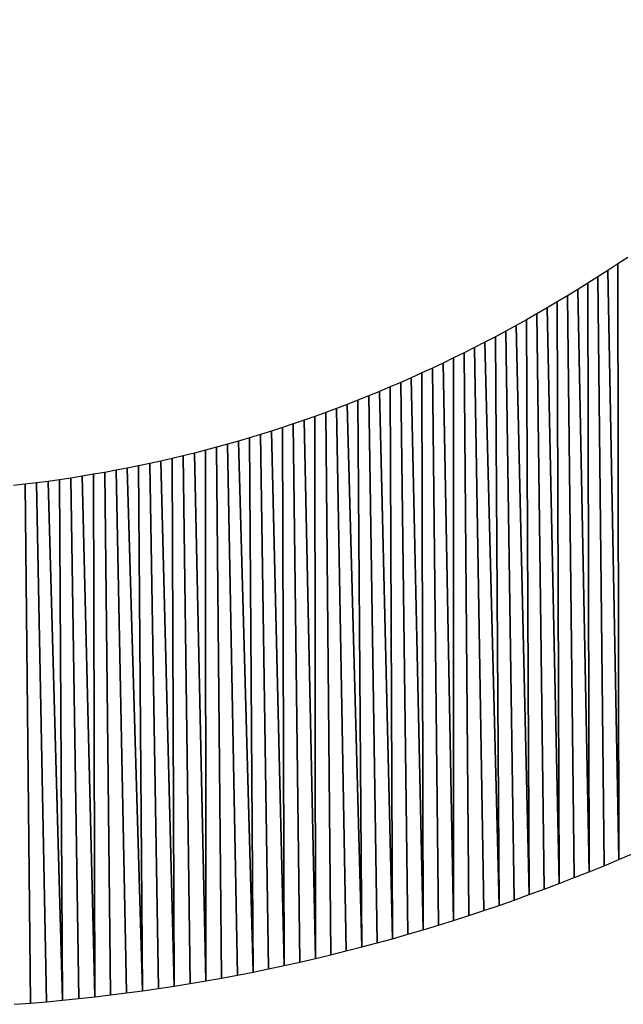
# Model space of a CAD drawing. Extents: x 0 to 594, y 0 to 420.
# Drawn here: x 239 to 240, y 368 to 368 of the extents above; entities that cross this region are included whole.
import ezdxf

# ---------------------------------------------------------------- set-up
doc = ezdxf.new("R2010")
doc.units = 0
doc.layers.get('0').update_dxf_attribs({"linetype": 'CONTINUOUS'})

msp = doc.modelspace()

# ---------------------------------------------------------------- linework, layer by layer
at = {"color": 7, "ltscale": 0.000121036}
msp.add_line((239.52475, 367.84113), (239.52072, 367.83844), dxfattribs=at)
msp.add_line((239.52475, 367.84113), (239.52072, 367.83844), dxfattribs=at)
at = {"color": 7, "ltscale": 0.000120836}
msp.add_line((239.51666, 367.83575), (239.5126, 367.83313), dxfattribs=at)
msp.add_line((239.51666, 367.83575), (239.5126, 367.83313), dxfattribs=at)
at = {"color": 7, "ltscale": 0.000121672}
msp.add_line((239.52072, 367.83844), (239.51666, 367.83575), dxfattribs=at)
msp.add_line((239.52072, 367.83844), (239.51666, 367.83575), dxfattribs=at)
at = {"color": 7, "ltscale": 0.006018}
for p, q in [((239.52115, 367.59509), (239.51666, 367.83575)), ((239.51666, 367.83575), (239.52115, 367.59509))]:
    msp.add_line(p, q, dxfattribs=at)
at = {"color": 7, "ltscale": 0.006084}
for p, q in [((239.52072, 367.83844), (239.52115, 367.59509)), ((239.52115, 367.59509), (239.52072, 367.83844))]:
    msp.add_line(p, q, dxfattribs=at)
at = {"color": 7, "ltscale": 0.000121307}
msp.add_line((239.5126, 367.83313), (239.50848, 367.83057), dxfattribs=at)
msp.add_line((239.5126, 367.83313), (239.50848, 367.83057), dxfattribs=at)
at = {"color": 7, "ltscale": 0.006014}
for p, q in [((239.51508, 367.59259), (239.5126, 367.83313)), ((239.5126, 367.83313), (239.51508, 367.59259))]:
    msp.add_line(p, q, dxfattribs=at)
at = {"color": 7, "ltscale": 0.000121956}
for p, q in [((239.50433, 367.828), (239.50018, 367.82544)), ((239.50433, 367.828), (239.50018, 367.82544)), ((239.50848, 367.83057), (239.50433, 367.828)), ((239.50848, 367.83057), (239.50433, 367.828))]:
    msp.add_line(p, q, dxfattribs=at)
at = {"color": 7, "ltscale": 0.005949}
for p, q in [((239.509, 367.59009), (239.50433, 367.828)), ((239.50433, 367.828), (239.509, 367.59009))]:
    msp.add_line(p, q, dxfattribs=at)
at = {"color": 7, "ltscale": 0.006012}
for p, q in [((239.50848, 367.83057), (239.509, 367.59009)), ((239.509, 367.59009), (239.50848, 367.83057))]:
    msp.add_line(p, q, dxfattribs=at)
at = {"color": 7, "ltscale": 0.000121038}
msp.add_line((239.496, 367.82294), (239.49182, 367.8205), dxfattribs=at)
msp.add_line((239.496, 367.82294), (239.49182, 367.8205), dxfattribs=at)
at = {"color": 7, "ltscale": 0.000121815}
msp.add_line((239.50018, 367.82544), (239.496, 367.82294), dxfattribs=at)
msp.add_line((239.50018, 367.82544), (239.496, 367.82294), dxfattribs=at)
at = {"color": 7, "ltscale": 0.00594}
for p, q in [((239.496, 367.82294), (239.49683, 367.58533)), ((239.49683, 367.58533), (239.496, 367.82294))]:
    msp.add_line(p, q, dxfattribs=at)
at = {"color": 7, "ltscale": 0.005944}
for p, q in [((239.50293, 367.58771), (239.50018, 367.82544)), ((239.50018, 367.82544), (239.50293, 367.58771))]:
    msp.add_line(p, q, dxfattribs=at)
at = {"color": 7, "ltscale": 0.000121698}
msp.add_line((239.49182, 367.8205), (239.48761, 367.81805), dxfattribs=at)
msp.add_line((239.49182, 367.8205), (239.48761, 367.81805), dxfattribs=at)
at = {"color": 7, "ltscale": 0.005881}
for p, q in [((239.49683, 367.58533), (239.49182, 367.8205)), ((239.49182, 367.8205), (239.49683, 367.58533))]:
    msp.add_line(p, q, dxfattribs=at)
at = {"color": 7, "ltscale": 0.00012094}
for p, q in [((239.4834, 367.81567), (239.47919, 367.81329)), ((239.4834, 367.81567), (239.47919, 367.81329)), ((239.48761, 367.81805), (239.4834, 367.81567)), ((239.48761, 367.81805), (239.4834, 367.81567))]:
    msp.add_line(p, q, dxfattribs=at)
at = {"color": 7, "ltscale": 0.005873}
for p, q in [((239.4834, 367.81567), (239.48456, 367.58075)), ((239.48456, 367.58075), (239.4834, 367.81567))]:
    msp.add_line(p, q, dxfattribs=at)
at = {"color": 7, "ltscale": 0.005877}
for p, q in [((239.49069, 367.58301), (239.48761, 367.81805)), ((239.48761, 367.81805), (239.49069, 367.58301))]:
    msp.add_line(p, q, dxfattribs=at)
at = {"color": 7, "ltscale": 0.000120141}
msp.add_line((239.47495, 367.81097), (239.4707, 367.80872), dxfattribs=at)
msp.add_line((239.47495, 367.81097), (239.4707, 367.80872), dxfattribs=at)
at = {"color": 7, "ltscale": 0.000120865}
msp.add_line((239.47919, 367.81329), (239.47495, 367.81097), dxfattribs=at)
msp.add_line((239.47919, 367.81329), (239.47495, 367.81097), dxfattribs=at)
at = {"color": 7, "ltscale": 0.005811}
for p, q in [((239.47842, 367.57855), (239.47495, 367.81097)), ((239.47495, 367.81097), (239.47842, 367.57855))]:
    msp.add_line(p, q, dxfattribs=at)
at = {"color": 7, "ltscale": 0.005815}
for p, q in [((239.48456, 367.58075), (239.47919, 367.81329)), ((239.47919, 367.81329), (239.48456, 367.58075))]:
    msp.add_line(p, q, dxfattribs=at)
at = {"color": 7, "ltscale": 0.000119431}
for p, q in [((239.4707, 367.80872), (239.46646, 367.80652)), ((239.4707, 367.80872), (239.46646, 367.80652)), ((239.45792, 367.80212), (239.45361, 367.80005)), ((239.45792, 367.80212), (239.45361, 367.80005)), ((239.44934, 367.79797), (239.44504, 367.7959)), ((239.44934, 367.79797), (239.44504, 367.7959))]:
    msp.add_line(p, q, dxfattribs=at)
at = {"color": 7, "ltscale": 0.005809}
for p, q in [((239.4707, 367.80872), (239.47226, 367.57635)), ((239.47226, 367.57635), (239.4707, 367.80872))]:
    msp.add_line(p, q, dxfattribs=at)
at = {"color": 7, "ltscale": 0.000120109}
for p, q in [((239.46219, 367.80432), (239.45792, 367.80212)), ((239.46219, 367.80432), (239.45792, 367.80212)), ((239.46646, 367.80652), (239.46219, 367.80432)), ((239.46646, 367.80652), (239.46219, 367.80432))]:
    msp.add_line(p, q, dxfattribs=at)
at = {"color": 7, "ltscale": 0.005752}
for p, q in [((239.46606, 367.57428), (239.46219, 367.80432)), ((239.46219, 367.80432), (239.46606, 367.57428))]:
    msp.add_line(p, q, dxfattribs=at)
at = {"color": 7, "ltscale": 0.005756}
for p, q in [((239.47226, 367.57635), (239.46646, 367.80652)), ((239.46646, 367.80652), (239.47226, 367.57635))]:
    msp.add_line(p, q, dxfattribs=at)
at = {"color": 7, "ltscale": 0.000118744}
msp.add_line((239.45361, 367.80005), (239.44934, 367.79797), dxfattribs=at)
msp.add_line((239.45361, 367.80005), (239.44934, 367.79797), dxfattribs=at)
at = {"color": 7, "ltscale": 0.005745}
for p, q in [((239.45361, 367.80005), (239.45367, 367.57025)), ((239.45367, 367.57025), (239.45361, 367.80005))]:
    msp.add_line(p, q, dxfattribs=at)
at = {"color": 7, "ltscale": 0.005748}
for p, q in [((239.4599, 367.5722), (239.45792, 367.80212)), ((239.45792, 367.80212), (239.4599, 367.5722))]:
    msp.add_line(p, q, dxfattribs=at)
at = {"color": 7, "ltscale": 0.000118833}
for p, q in [((239.44504, 367.7959), (239.4407, 367.79395)), ((239.44504, 367.7959), (239.4407, 367.79395)), ((239.4364, 367.79199), (239.43207, 367.79004)), ((239.4364, 367.79199), (239.43207, 367.79004))]:
    msp.add_line(p, q, dxfattribs=at)
at = {"color": 7, "ltscale": 0.00569}
for p, q in [((239.44745, 367.5683), (239.44504, 367.7959)), ((239.44504, 367.7959), (239.44745, 367.5683))]:
    msp.add_line(p, q, dxfattribs=at)
at = {"color": 7, "ltscale": 0.005694}
for p, q in [((239.45367, 367.57025), (239.44934, 367.79797)), ((239.44934, 367.79797), (239.45367, 367.57025))]:
    msp.add_line(p, q, dxfattribs=at)
at = {"color": 7, "ltscale": 0.000118137}
msp.add_line((239.4407, 367.79395), (239.4364, 367.79199), dxfattribs=at)
msp.add_line((239.4407, 367.79395), (239.4364, 367.79199), dxfattribs=at)
at = {"color": 7, "ltscale": 0.005641}
for p, q in [((239.44122, 367.56641), (239.4364, 367.79199)), ((239.4364, 367.79199), (239.44122, 367.56641))]:
    msp.add_line(p, q, dxfattribs=at)
at = {"color": 7, "ltscale": 0.005688}
for p, q in [((239.4407, 367.79395), (239.44122, 367.56641)), ((239.44122, 367.56641), (239.4407, 367.79395))]:
    msp.add_line(p, q, dxfattribs=at)
at = {"color": 7, "ltscale": 0.000117612}
msp.add_line((239.4277, 367.78821), (239.42337, 367.78638), dxfattribs=at)
msp.add_line((239.4277, 367.78821), (239.42337, 367.78638), dxfattribs=at)
at = {"color": 7, "ltscale": 0.000118315}
for p, q in [((239.43207, 367.79004), (239.4277, 367.78821)), ((239.43207, 367.79004), (239.4277, 367.78821)), ((239.42337, 367.78638), (239.41901, 367.78455)), ((239.42337, 367.78638), (239.41901, 367.78455))]:
    msp.add_line(p, q, dxfattribs=at)
at = {"color": 7, "ltscale": 0.005637}
for p, q in [((239.4277, 367.78821), (239.42871, 367.56274)), ((239.42871, 367.56274), (239.4277, 367.78821)), ((239.435, 367.56458), (239.43207, 367.79004)), ((239.43207, 367.79004), (239.435, 367.56458))]:
    msp.add_line(p, q, dxfattribs=at)
at = {"color": 7, "ltscale": 0.000117168}
for p, q in [((239.41461, 367.78278), (239.41025, 367.78107)), ((239.41461, 367.78278), (239.41025, 367.78107)), ((239.31586, 367.75415), (239.31125, 367.7533)), ((239.31586, 367.75415), (239.31125, 367.7533))]:
    msp.add_line(p, q, dxfattribs=at)
at = {"color": 7, "ltscale": 0.00011844}
msp.add_line((239.41901, 367.78455), (239.41461, 367.78278), dxfattribs=at)
msp.add_line((239.41901, 367.78455), (239.41461, 367.78278), dxfattribs=at)
at = {"color": 7, "ltscale": 0.005585}
for p, q in [((239.41461, 367.78278), (239.41617, 367.55939)), ((239.41617, 367.55939), (239.41461, 367.78278))]:
    msp.add_line(p, q, dxfattribs=at)
at = {"color": 7, "ltscale": 0.005588}
for p, q in [((239.42245, 367.56104), (239.41901, 367.78455)), ((239.41901, 367.78455), (239.42245, 367.56104))]:
    msp.add_line(p, q, dxfattribs=at)
at = {"color": 7, "ltscale": 0.005592}
for p, q in [((239.42871, 367.56274), (239.42337, 367.78638)), ((239.42337, 367.78638), (239.42871, 367.56274))]:
    msp.add_line(p, q, dxfattribs=at)
at = {"color": 7, "ltscale": 0.000117334}
for p, q in [((239.40585, 367.77942), (239.40146, 367.77777)), ((239.40585, 367.77942), (239.40146, 367.77777)), ((239.41025, 367.78107), (239.40585, 367.77942)), ((239.41025, 367.78107), (239.40585, 367.77942))]:
    msp.add_line(p, q, dxfattribs=at)
at = {"color": 7, "ltscale": 0.005543}
for p, q in [((239.40985, 367.55774), (239.40585, 367.77942)), ((239.40585, 367.77942), (239.40985, 367.55774))]:
    msp.add_line(p, q, dxfattribs=at)
at = {"color": 7, "ltscale": 0.005544}
for p, q in [((239.41617, 367.55939), (239.41025, 367.78107)), ((239.41025, 367.78107), (239.41617, 367.55939))]:
    msp.add_line(p, q, dxfattribs=at)
at = {"color": 7, "ltscale": 0.000117525}
for p, q in [((239.39703, 367.77618), (239.39261, 367.7746)), ((239.39703, 367.77618), (239.39261, 367.7746)), ((239.40146, 367.77777), (239.39703, 367.77618)), ((239.40146, 367.77777), (239.39703, 367.77618))]:
    msp.add_line(p, q, dxfattribs=at)
at = {"color": 7, "ltscale": 0.005539}
for p, q in [((239.39703, 367.77618), (239.39722, 367.55463)), ((239.39722, 367.55463), (239.39703, 367.77618))]:
    msp.add_line(p, q, dxfattribs=at)
at = {"color": 7, "ltscale": 0.005541}
for p, q in [((239.40353, 367.55615), (239.40146, 367.77777)), ((239.40146, 367.77777), (239.40353, 367.55615))]:
    msp.add_line(p, q, dxfattribs=at)
at = {"color": 7, "ltscale": 0.000117255}
for p, q in [((239.38373, 367.77161), (239.37927, 367.77014)), ((239.38373, 367.77161), (239.37927, 367.77014)), ((239.38818, 367.77307), (239.38373, 367.77161)), ((239.38818, 367.77307), (239.38373, 367.77161))]:
    msp.add_line(p, q, dxfattribs=at)
at = {"color": 7, "ltscale": 0.005496}
for p, q in [((239.38373, 367.77161), (239.38452, 367.55176)), ((239.38452, 367.55176), (239.38373, 367.77161))]:
    msp.add_line(p, q, dxfattribs=at)
at = {"color": 7, "ltscale": 0.000117019}
msp.add_line((239.39261, 367.7746), (239.38818, 367.77307), dxfattribs=at)
msp.add_line((239.39261, 367.7746), (239.38818, 367.77307), dxfattribs=at)
at = {"color": 7, "ltscale": 0.005498}
for p, q in [((239.39087, 367.55316), (239.38818, 367.77307)), ((239.38818, 367.77307), (239.39087, 367.55316))]:
    msp.add_line(p, q, dxfattribs=at)
at = {"color": 7, "ltscale": 0.0055}
for p, q in [((239.39722, 367.55463), (239.39261, 367.7746)), ((239.39261, 367.7746), (239.39722, 367.55463))]:
    msp.add_line(p, q, dxfattribs=at)
at = {"color": 7, "ltscale": 0.000117068}
for p, q in [((239.37033, 367.7674), (239.36584, 367.76605)), ((239.37033, 367.7674), (239.36584, 367.76605)), ((239.37482, 367.76874), (239.37033, 367.7674)), ((239.37482, 367.76874), (239.37033, 367.7674))]:
    msp.add_line(p, q, dxfattribs=at)
at = {"color": 7, "ltscale": 0.005457}
for p, q in [((239.37033, 367.7674), (239.37177, 367.54913)), ((239.37177, 367.54913), (239.37033, 367.7674))]:
    msp.add_line(p, q, dxfattribs=at)
at = {"color": 7, "ltscale": 0.000116787}
msp.add_line((239.37927, 367.77014), (239.37482, 367.76874), dxfattribs=at)
msp.add_line((239.37927, 367.77014), (239.37482, 367.76874), dxfattribs=at)
at = {"color": 7, "ltscale": 0.005459}
for p, q in [((239.37814, 367.55042), (239.37482, 367.76874)), ((239.37482, 367.76874), (239.37814, 367.55042))]:
    msp.add_line(p, q, dxfattribs=at)
at = {"color": 7, "ltscale": 0.005461}
for p, q in [((239.38452, 367.55176), (239.37927, 367.77014)), ((239.37927, 367.77014), (239.38452, 367.55176))]:
    msp.add_line(p, q, dxfattribs=at)
at = {"color": 7, "ltscale": 0.000116966}
for p, q in [((239.35684, 367.76355), (239.35233, 367.76233)), ((239.35684, 367.76355), (239.35233, 367.76233)), ((239.36136, 367.76477), (239.35684, 367.76355)), ((239.36136, 367.76477), (239.35684, 367.76355))]:
    msp.add_line(p, q, dxfattribs=at)
at = {"color": 7, "ltscale": 0.005422}
for p, q in [((239.35895, 367.54669), (239.35684, 367.76355)), ((239.35684, 367.76355), (239.35895, 367.54669))]:
    msp.add_line(p, q, dxfattribs=at)
at = {"color": 7, "ltscale": 0.00011664}
msp.add_line((239.36584, 367.76605), (239.36136, 367.76477), dxfattribs=at)
msp.add_line((239.36584, 367.76605), (239.36136, 367.76477), dxfattribs=at)
at = {"color": 7, "ltscale": 0.005424}
for p, q in [((239.36536, 367.54785), (239.36136, 367.76477)), ((239.36136, 367.76477), (239.36536, 367.54785))]:
    msp.add_line(p, q, dxfattribs=at)
at = {"color": 7, "ltscale": 0.005425}
for p, q in [((239.37177, 367.54913), (239.36584, 367.76605)), ((239.36584, 367.76605), (239.37177, 367.54913))]:
    msp.add_line(p, q, dxfattribs=at)
at = {"color": 7, "ltscale": 0.0001166}
for p, q in [((239.33871, 367.75897), (239.33417, 367.75793)), ((239.33871, 367.75897), (239.33417, 367.75793)), ((239.33417, 367.75793), (239.32962, 367.7569)), ((239.33417, 367.75793), (239.32962, 367.7569))]:
    msp.add_line(p, q, dxfattribs=at)
at = {"color": 7, "ltscale": 0.000116949}
for p, q in [((239.34326, 367.76007), (239.33871, 367.75897)), ((239.34326, 367.76007), (239.33871, 367.75897)), ((239.34781, 367.76117), (239.34326, 367.76007)), ((239.34781, 367.76117), (239.34326, 367.76007))]:
    msp.add_line(p, q, dxfattribs=at)
at = {"color": 7, "ltscale": 0.005389}
for p, q in [((239.33871, 367.75897), (239.3396, 367.5434)), ((239.3396, 367.5434), (239.33871, 367.75897))]:
    msp.add_line(p, q, dxfattribs=at)
at = {"color": 7, "ltscale": 0.005391}
for p, q in [((239.34607, 367.54443), (239.34326, 367.76007)), ((239.34326, 367.76007), (239.34607, 367.54443))]:
    msp.add_line(p, q, dxfattribs=at)
at = {"color": 7, "ltscale": 0.000116578}
msp.add_line((239.35233, 367.76233), (239.34781, 367.76117), dxfattribs=at)
msp.add_line((239.35233, 367.76233), (239.34781, 367.76117), dxfattribs=at)
at = {"color": 7, "ltscale": 0.005392}
for p, q in [((239.35251, 367.54553), (239.34781, 367.76117)), ((239.34781, 367.76117), (239.35251, 367.54553))]:
    msp.add_line(p, q, dxfattribs=at)
at = {"color": 7, "ltscale": 0.00542}
for p, q in [((239.35233, 367.76233), (239.35251, 367.54553)), ((239.35251, 367.54553), (239.35233, 367.76233))]:
    msp.add_line(p, q, dxfattribs=at)
at = {"color": 7, "ltscale": 0.000116418}
msp.add_line((239.32043, 367.755), (239.31586, 367.75415), dxfattribs=at)
msp.add_line((239.32043, 367.755), (239.31586, 367.75415), dxfattribs=at)
at = {"color": 7, "ltscale": 0.000117456}
msp.add_line((239.32504, 367.75592), (239.32043, 367.755), dxfattribs=at)
msp.add_line((239.32504, 367.75592), (239.32043, 367.755), dxfattribs=at)
at = {"color": 7, "ltscale": 0.00534}
for p, q in [((239.32666, 367.5415), (239.32043, 367.755)), ((239.32043, 367.755), (239.32666, 367.5415)), ((239.32016, 367.54059), (239.31586, 367.75415)), ((239.31586, 367.75415), (239.32016, 367.54059))]:
    msp.add_line(p, q, dxfattribs=at)
at = {"color": 7, "ltscale": 0.000117016}
msp.add_line((239.32962, 367.7569), (239.32504, 367.75592), dxfattribs=at)
msp.add_line((239.32962, 367.7569), (239.32504, 367.75592), dxfattribs=at)
at = {"color": 7, "ltscale": 0.005361}
for p, q in [((239.32504, 367.75592), (239.32666, 367.5415)), ((239.32666, 367.5415), (239.32504, 367.75592))]:
    msp.add_line(p, q, dxfattribs=at)
at = {"color": 7, "ltscale": 0.005363}
for p, q in [((239.33313, 367.54242), (239.32962, 367.7569)), ((239.32962, 367.7569), (239.33313, 367.54242))]:
    msp.add_line(p, q, dxfattribs=at)
at = {"color": 7, "ltscale": 0.005365}
for p, q in [((239.3396, 367.5434), (239.33417, 367.75793)), ((239.33417, 367.75793), (239.3396, 367.5434))]:
    msp.add_line(p, q, dxfattribs=at)
at = {"color": 7, "ltscale": 0.000117175}
msp.add_line((239.29736, 367.75098), (239.29272, 367.75031), dxfattribs=at)
msp.add_line((239.29736, 367.75098), (239.29272, 367.75031), dxfattribs=at)
at = {"color": 7, "ltscale": 0.000117403}
msp.add_line((239.302, 367.75171), (239.29736, 367.75098), dxfattribs=at)
msp.add_line((239.302, 367.75171), (239.29736, 367.75098), dxfattribs=at)
at = {"color": 7, "ltscale": 0.005318}
for p, q in [((239.30057, 367.53827), (239.29736, 367.75098)), ((239.29736, 367.75098), (239.30057, 367.53827)), ((239.29272, 367.75031), (239.29401, 367.5376)), ((239.29401, 367.5376), (239.29272, 367.75031))]:
    msp.add_line(p, q, dxfattribs=at)
at = {"color": 7, "ltscale": 0.000117651}
msp.add_line((239.30664, 367.7525), (239.302, 367.75171), dxfattribs=at)
msp.add_line((239.30664, 367.7525), (239.302, 367.75171), dxfattribs=at)
at = {"color": 7, "ltscale": 0.005319}
for p, q in [((239.3071, 367.539), (239.302, 367.75171)), ((239.302, 367.75171), (239.3071, 367.539))]:
    msp.add_line(p, q, dxfattribs=at)
at = {"color": 7, "ltscale": 0.000116899}
msp.add_line((239.31125, 367.7533), (239.30664, 367.7525), dxfattribs=at)
msp.add_line((239.31125, 367.7533), (239.30664, 367.7525), dxfattribs=at)
at = {"color": 7, "ltscale": 0.005338}
for p, q in [((239.30664, 367.7525), (239.3071, 367.539)), ((239.3071, 367.539), (239.30664, 367.7525)), ((239.31363, 367.53979), (239.31125, 367.7533)), ((239.31125, 367.7533), (239.31363, 367.53979))]:
    msp.add_line(p, q, dxfattribs=at)
at = {"color": 7, "ltscale": 0.000118293}
msp.add_line((239.27872, 367.74847), (239.27402, 367.74792), dxfattribs=at)
msp.add_line((239.27872, 367.74847), (239.27402, 367.74792), dxfattribs=at)
at = {"color": 7, "ltscale": 0.000117535}
msp.add_line((239.28339, 367.74902), (239.27872, 367.74847), dxfattribs=at)
msp.add_line((239.28339, 367.74902), (239.27872, 367.74847), dxfattribs=at)
at = {"color": 7, "ltscale": 0.005301}
for p, q in [((239.28085, 367.53644), (239.27872, 367.74847)), ((239.27872, 367.74847), (239.28085, 367.53644))]:
    msp.add_line(p, q, dxfattribs=at)
at = {"color": 7, "ltscale": 0.000117723}
msp.add_line((239.28806, 367.74963), (239.28339, 367.74902), dxfattribs=at)
msp.add_line((239.28806, 367.74963), (239.28339, 367.74902), dxfattribs=at)
at = {"color": 7, "ltscale": 0.005302}
for p, q in [((239.28745, 367.53699), (239.28339, 367.74902)), ((239.28339, 367.74902), (239.28745, 367.53699))]:
    msp.add_line(p, q, dxfattribs=at)
at = {"color": 7, "ltscale": 0.00011793}
msp.add_line((239.29272, 367.75031), (239.28806, 367.74963), dxfattribs=at)
msp.add_line((239.29272, 367.75031), (239.28806, 367.74963), dxfattribs=at)
at = {"color": 7, "ltscale": 0.005303}
for p, q in [((239.29401, 367.5376), (239.28806, 367.74963)), ((239.28806, 367.74963), (239.29401, 367.5376))]:
    msp.add_line(p, q, dxfattribs=at)
at = {"color": 7, "ltscale": 0.000164094}
msp.add_line((239.52115, 367.59509), (239.52719, 367.59766), dxfattribs=at)
msp.add_line((239.52115, 367.59509), (239.52719, 367.59766), dxfattribs=at)
at = {"color": 7, "ltscale": 0.000164209}
for p, q in [((239.51508, 367.59259), (239.52115, 367.59509)), ((239.51508, 367.59259), (239.52115, 367.59509)), ((239.509, 367.59009), (239.51508, 367.59259)), ((239.509, 367.59009), (239.51508, 367.59259))]:
    msp.add_line(p, q, dxfattribs=at)
at = {"color": 7, "ltscale": 0.000163071}
msp.add_line((239.50293, 367.58771), (239.509, 367.59009), dxfattribs=at)
msp.add_line((239.50293, 367.58771), (239.509, 367.59009), dxfattribs=at)
at = {"color": 7, "ltscale": 0.000163782}
msp.add_line((239.49683, 367.58533), (239.50293, 367.58771), dxfattribs=at)
msp.add_line((239.49683, 367.58533), (239.50293, 367.58771), dxfattribs=at)
at = {"color": 7, "ltscale": 0.000163413}
msp.add_line((239.48456, 367.58075), (239.49069, 367.58301), dxfattribs=at)
msp.add_line((239.48456, 367.58075), (239.49069, 367.58301), dxfattribs=at)
at = {"color": 7, "ltscale": 0.000163947}
msp.add_line((239.49069, 367.58301), (239.49683, 367.58533), dxfattribs=at)
msp.add_line((239.49069, 367.58301), (239.49683, 367.58533), dxfattribs=at)
at = {"color": 7, "ltscale": 0.000163611}
msp.add_line((239.47226, 367.57635), (239.47842, 367.57855), dxfattribs=at)
msp.add_line((239.47226, 367.57635), (239.47842, 367.57855), dxfattribs=at)
at = {"color": 7, "ltscale": 0.000162892}
msp.add_line((239.47842, 367.57855), (239.48456, 367.58075), dxfattribs=at)
msp.add_line((239.47842, 367.57855), (239.48456, 367.58075), dxfattribs=at)
at = {"color": 7, "ltscale": 0.000162612}
msp.add_line((239.4599, 367.5722), (239.46606, 367.57428), dxfattribs=at)
msp.add_line((239.4599, 367.5722), (239.46606, 367.57428), dxfattribs=at)
at = {"color": 7, "ltscale": 0.000163335}
msp.add_line((239.46606, 367.57428), (239.47226, 367.57635), dxfattribs=at)
msp.add_line((239.46606, 367.57428), (239.47226, 367.57635), dxfattribs=at)
at = {"color": 7, "ltscale": 0.000163119}
for p, q in [((239.44745, 367.5683), (239.45367, 367.57025)), ((239.44745, 367.5683), (239.45367, 367.57025)), ((239.45367, 367.57025), (239.4599, 367.5722)), ((239.45367, 367.57025), (239.4599, 367.5722))]:
    msp.add_line(p, q, dxfattribs=at)
at = {"color": 7, "ltscale": 0.000162232}
msp.add_line((239.435, 367.56458), (239.44122, 367.56641), dxfattribs=at)
msp.add_line((239.435, 367.56458), (239.44122, 367.56641), dxfattribs=at)
at = {"color": 7, "ltscale": 0.000162669}
msp.add_line((239.44122, 367.56641), (239.44745, 367.5683), dxfattribs=at)
msp.add_line((239.44122, 367.56641), (239.44745, 367.5683), dxfattribs=at)
at = {"color": 7, "ltscale": 0.000162133}
msp.add_line((239.42245, 367.56104), (239.42871, 367.56274), dxfattribs=at)
msp.add_line((239.42245, 367.56104), (239.42871, 367.56274), dxfattribs=at)
at = {"color": 7, "ltscale": 0.000163696}
msp.add_line((239.42871, 367.56274), (239.435, 367.56458), dxfattribs=at)
msp.add_line((239.42871, 367.56274), (239.435, 367.56458), dxfattribs=at)
at = {"color": 7, "ltscale": 0.000162835}
msp.add_line((239.40353, 367.55615), (239.40985, 367.55774), dxfattribs=at)
msp.add_line((239.40353, 367.55615), (239.40985, 367.55774), dxfattribs=at)
at = {"color": 7, "ltscale": 0.000163214}
msp.add_line((239.40985, 367.55774), (239.41617, 367.55939), dxfattribs=at)
msp.add_line((239.40985, 367.55774), (239.41617, 367.55939), dxfattribs=at)
at = {"color": 7, "ltscale": 0.000162476}
msp.add_line((239.41617, 367.55939), (239.42245, 367.56104), dxfattribs=at)
msp.add_line((239.41617, 367.55939), (239.42245, 367.56104), dxfattribs=at)
at = {"color": 7, "ltscale": 0.000162862}
msp.add_line((239.39087, 367.55316), (239.39722, 367.55463), dxfattribs=at)
msp.add_line((239.39087, 367.55316), (239.39722, 367.55463), dxfattribs=at)
at = {"color": 7, "ltscale": 0.00016247}
msp.add_line((239.39722, 367.55463), (239.40353, 367.55615), dxfattribs=at)
msp.add_line((239.39722, 367.55463), (239.40353, 367.55615), dxfattribs=at)
at = {"color": 7, "ltscale": 0.000162642}
msp.add_line((239.37177, 367.54913), (239.37814, 367.55042), dxfattribs=at)
msp.add_line((239.37177, 367.54913), (239.37814, 367.55042), dxfattribs=at)
at = {"color": 7, "ltscale": 0.00016295}
msp.add_line((239.37814, 367.55042), (239.38452, 367.55176), dxfattribs=at)
msp.add_line((239.37814, 367.55042), (239.38452, 367.55176), dxfattribs=at)
at = {"color": 7, "ltscale": 0.000162526}
msp.add_line((239.38452, 367.55176), (239.39087, 367.55316), dxfattribs=at)
msp.add_line((239.38452, 367.55176), (239.39087, 367.55316), dxfattribs=at)
at = {"color": 7, "ltscale": 0.000163306}
msp.add_line((239.34607, 367.54443), (239.35251, 367.54553), dxfattribs=at)
msp.add_line((239.34607, 367.54443), (239.35251, 367.54553), dxfattribs=at)
at = {"color": 7, "ltscale": 0.00016357}
msp.add_line((239.35251, 367.54553), (239.35895, 367.54669), dxfattribs=at)
msp.add_line((239.35251, 367.54553), (239.35895, 367.54669), dxfattribs=at)
at = {"color": 7, "ltscale": 0.000162819}
msp.add_line((239.35895, 367.54669), (239.36536, 367.54785), dxfattribs=at)
msp.add_line((239.35895, 367.54669), (239.36536, 367.54785), dxfattribs=at)
at = {"color": 7, "ltscale": 0.00016339}
msp.add_line((239.36536, 367.54785), (239.37177, 367.54913), dxfattribs=at)
msp.add_line((239.36536, 367.54785), (239.37177, 367.54913), dxfattribs=at)
at = {"color": 7, "ltscale": 0.00016411}
msp.add_line((239.32016, 367.54059), (239.32666, 367.5415), dxfattribs=at)
msp.add_line((239.32016, 367.54059), (239.32666, 367.5415), dxfattribs=at)
at = {"color": 7, "ltscale": 0.000163355}
msp.add_line((239.32666, 367.5415), (239.33313, 367.54242), dxfattribs=at)
msp.add_line((239.32666, 367.5415), (239.33313, 367.54242), dxfattribs=at)
at = {"color": 7, "ltscale": 0.000163575}
msp.add_line((239.33313, 367.54242), (239.3396, 367.5434), dxfattribs=at)
msp.add_line((239.33313, 367.54242), (239.3396, 367.5434), dxfattribs=at)
at = {"color": 7, "ltscale": 0.00016381}
msp.add_line((239.3396, 367.5434), (239.34607, 367.54443), dxfattribs=at)
msp.add_line((239.3396, 367.5434), (239.34607, 367.54443), dxfattribs=at)
at = {"color": 7, "ltscale": 0.00016474}
msp.add_line((239.28745, 367.53699), (239.29401, 367.5376), dxfattribs=at)
msp.add_line((239.28745, 367.53699), (239.29401, 367.5376), dxfattribs=at)
at = {"color": 7, "ltscale": 0.000164888}
msp.add_line((239.29401, 367.5376), (239.30057, 367.53827), dxfattribs=at)
msp.add_line((239.29401, 367.5376), (239.30057, 367.53827), dxfattribs=at)
at = {"color": 7, "ltscale": 0.000164293}
msp.add_line((239.30057, 367.53827), (239.3071, 367.539), dxfattribs=at)
msp.add_line((239.30057, 367.53827), (239.3071, 367.539), dxfattribs=at)
at = {"color": 7, "ltscale": 0.00016447}
for p, q in [((239.3071, 367.539), (239.31363, 367.53979)), ((239.3071, 367.539), (239.31363, 367.53979)), ((239.31363, 367.53979), (239.32016, 367.54059)), ((239.31363, 367.53979), (239.32016, 367.54059))]:
    msp.add_line(p, q, dxfattribs=at)
at = {"color": 7, "ltscale": 0.000165246}
msp.add_line((239.27426, 367.53595), (239.28085, 367.53644), dxfattribs=at)
msp.add_line((239.27426, 367.53595), (239.28085, 367.53644), dxfattribs=at)
at = {"color": 7, "ltscale": 0.000165366}
msp.add_line((239.28085, 367.53644), (239.28745, 367.53699), dxfattribs=at)
msp.add_line((239.28085, 367.53644), (239.28745, 367.53699), dxfattribs=at)
at = {"color": 7}
for points in [[(239.52475, 367.84113), (239.52072, 367.83844), (239.51666, 367.83575), (239.5126, 367.83313), (239.50848, 367.83057), (239.50433, 367.828), (239.50018, 367.82544), (239.496, 367.82294), (239.49182, 367.8205), (239.48761, 367.81805), (239.4834, 367.81567), (239.47919, 367.81329), (239.47495, 367.81097), (239.4707, 367.80872), (239.46646, 367.80652), (239.46219, 367.80432), (239.45792, 367.80212), (239.45361, 367.80005), (239.44934, 367.79797), (239.44504, 367.7959), (239.4407, 367.79395), (239.4364, 367.79199), (239.43207, 367.79004), (239.4277, 367.78821), (239.42337, 367.78638), (239.41901, 367.78455), (239.41461, 367.78278), (239.41025, 367.78107), (239.40585, 367.77942), (239.40146, 367.77777), (239.39703, 367.77618), (239.39261, 367.7746), (239.38818, 367.77307), (239.38373, 367.77161), (239.37927, 367.77014), (239.37482, 367.76874), (239.37033, 367.7674), (239.36584, 367.76605), (239.36136, 367.76477), (239.35684, 367.76355), (239.35233, 367.76233), (239.34781, 367.76117), (239.34326, 367.76007), (239.33871, 367.75897), (239.33417, 367.75793), (239.32962, 367.7569), (239.32504, 367.75592), (239.32043, 367.755), (239.31586, 367.75415), (239.31125, 367.7533), (239.30664, 367.7525), (239.302, 367.75171), (239.29736, 367.75098), (239.29272, 367.75031), (239.28806, 367.74963), (239.28339, 367.74902), (239.27872, 367.74847), (239.27402, 367.74792)], [(239.27426, 367.53595), (239.28085, 367.53644), (239.28745, 367.53699), (239.29401, 367.5376), (239.30057, 367.53827), (239.3071, 367.539), (239.31363, 367.53979), (239.32016, 367.54059), (239.32666, 367.5415), (239.33313, 367.54242), (239.3396, 367.5434), (239.34607, 367.54443), (239.35251, 367.54553), (239.35895, 367.54669), (239.36536, 367.54785), (239.37177, 367.54913), (239.37814, 367.55042), (239.38452, 367.55176), (239.39087, 367.55316), (239.39722, 367.55463), (239.40353, 367.55615), (239.40985, 367.55774), (239.41617, 367.55939), (239.42245, 367.56104), (239.42871, 367.56274), (239.435, 367.56458), (239.44122, 367.56641), (239.44745, 367.5683), (239.45367, 367.57025), (239.4599, 367.5722), (239.46606, 367.57428), (239.47226, 367.57635), (239.47842, 367.57855), (239.48456, 367.58075), (239.49069, 367.58301), (239.49683, 367.58533), (239.50293, 367.58771), (239.509, 367.59009), (239.51508, 367.59259), (239.52115, 367.59509), (239.52719, 367.59766)]]:
    msp.add_lwpolyline(points, dxfattribs=at)
msp.add_solid([(240.01822, 368.34259), (239.03, 368.34271), (239.75482, 367.74451), (239.75061, 368.133)], dxfattribs=at)

doc.saveas('drawing.dxf')
